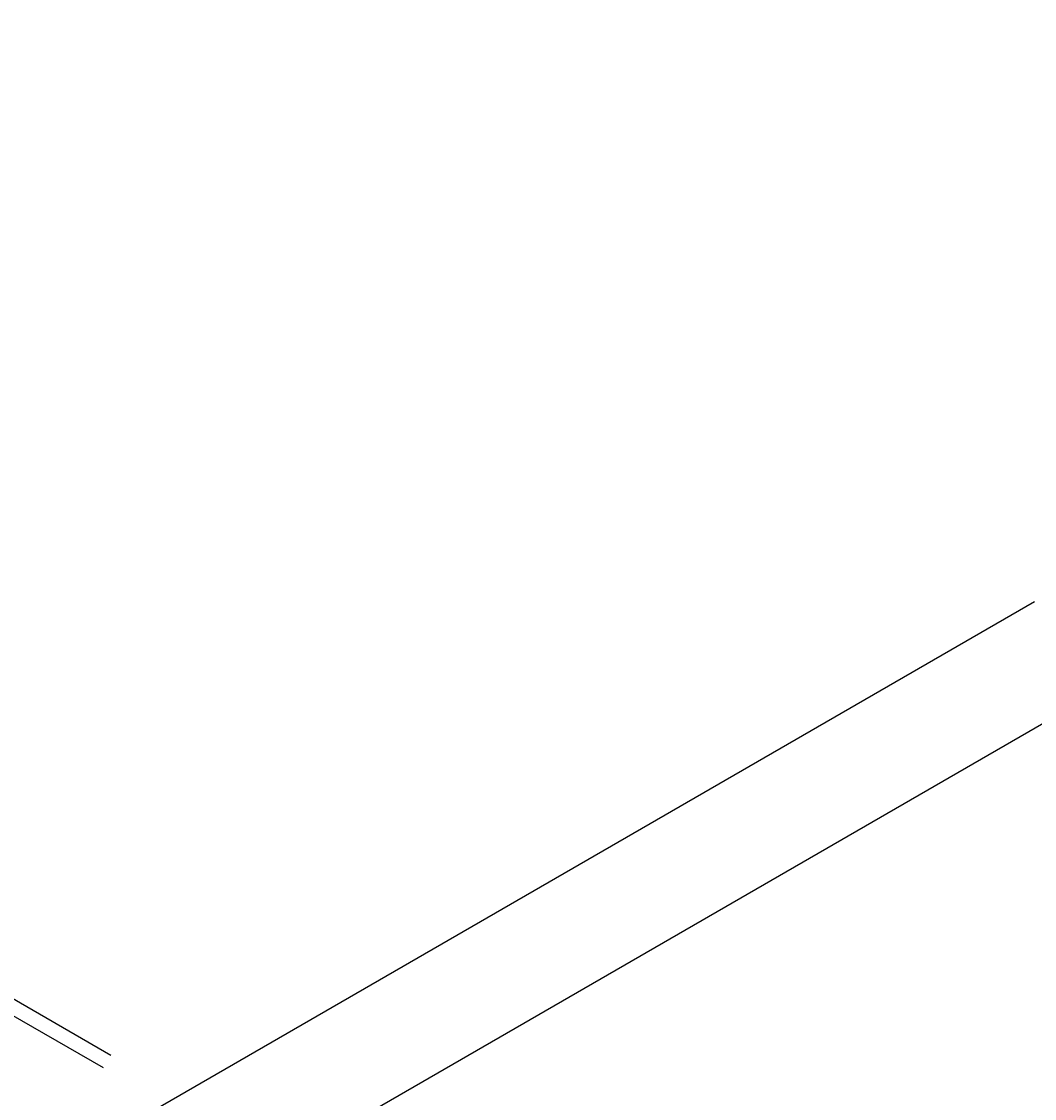
# Model space of a CAD drawing. Extents: x 51 to 4968, y 23 to 1012.
# Drawn here: x 300 to 330, y 773 to 804 of the extents above; entities that cross this region are included whole.
import ezdxf

# ---------------------------------------------------------------- set-up
doc = ezdxf.new("R2010")
doc.units = 0
doc.header["$LTSCALE"] = 3.5
doc.layers.get('DEFPOINTS').update_dxf_attribs({"linetype": 'CONTINUOUS'})
for name, color, linetype in [('DIMENSION__ISO_', 7, 'CONTINUOUS'), ('VISIBLE__ISO_', 7, 'CONTINUOUS'), ('VISIBLE_NARROW__ISO_', 7, 'CONTINUOUS')]:
    doc.layers.add(name, color=color, linetype=linetype)
doc.styles.add('NOTE_TEXT__TK_', font='txt')
doc.dimstyles.get("Standard").update_dxf_attribs({"dimtxt": 0.18, "dimasz": 0.18, "dimexe": 0.18, "dimexo": 0.0625, "dimgap": 0.09, "dimtad": 0, "dimtih": 1, "dimtoh": 1, "dimzin": 0, "dimcen": 0.09, "dimazin": 3, "dimtfac": 1, "dimtofl": 0, "dimtmove": 0, "dimatfit": 3})

# ---------------------------------------------------------------- blocks, each defined once
blk = doc.blocks.new('*D5')
at = {"layer": 'DEFPOINTS', "color": 0}
for p in [(457.775, 896.511), (491.901, 876.808), (308.116, 770.526)]:
    blk.add_point(p, dxfattribs=at)
at = {"layer": 'DIMENSION__ISO_', "color": 100}
for p, q in [((486.653, 879.838), (454.277, 898.53)), ((281.564, 794.609), (450.201, 892.13)), ((302.868, 773.556), (270.491, 792.249))]:
    blk.add_line(p, q, dxfattribs=at)
for points in [[(449.471, 893.393), (450.931, 890.868), (457.775, 896.511)], [(280.834, 795.871), (282.294, 793.347), (273.99, 790.229)]]:
    blk.add_solid(points, dxfattribs=at)
at = {"layer": 'DIMENSION__ISO_', "color": 7, "style": 'NOTE_TEXT__TK_'}
blk.add_text('\\W0.817; D 260', height=8.75, dxfattribs=at).set_placement((334.814, 828.226))
blk = doc.blocks.new('*D6')
at = {"layer": 'DEFPOINTS', "color": 0}
for p in [(308.328, 770.894), (273.628, 660.187), (308.178, 640.239)]:
    blk.add_point(p, dxfattribs=at)
at = {"layer": 'DIMENSION__ISO_', "color": 100}
for p, q in [((303.081, 773.923), (270.28, 792.86)), ((273.768, 782.091), (273.638, 668.937)), ((302.931, 643.268), (270.13, 662.206))]:
    blk.add_line(p, q, dxfattribs=at)
for points in [[(272.309, 782.093), (275.226, 782.089), (273.778, 790.841)], [(272.18, 668.938), (275.096, 668.935), (273.628, 660.187)]]:
    blk.add_solid(points, dxfattribs=at)
at = {"layer": 'DIMENSION__ISO_', "color": 7, "style": 'NOTE_TEXT__TK_'}
blk.add_text('\\W0.817; H（42～400）', height=8.75, dxfattribs=at).set_placement((248.212, 685.388))

msp = doc.modelspace()

# ---------------------------------------------------------------- linework, layer by layer
at = {"layer": 'VISIBLE__ISO_'}
msp.add_line((330.1927, 787.2375), (302.8277, 771.4383), dxfattribs=at)
at = {"layer": 'VISIBLE_NARROW__ISO_'}
msp.add_line((335.6927, 786.6927), (308.3277, 770.8935), dxfattribs=at)

# ---------------------------------------------------------------- dimensions: what is measured, and where the dimension line sits
at = {"layer": 'DIMENSION__ISO_', "color": 100}
for base, p1, p2, angle, text, override, picture, middle in [((457.7754, 896.5105), (308.1156, 770.5261), (491.9012, 876.808), 210.04048, '{\\Q-29.960;\\W0.817;\\H0.816x; D 260}', {"dimtoh": 0, "dimdec": 2, "dimlfac": 1.224245, "dimtp": 0, "dimtm": 0, "dimtdec": 2, "dimtofl": 0, "dimatfit": 1}, '*D5', (365.8826, 843.3696)), ((273.6279, 660.1866), (308.3277, 770.8935), (308.1777, 640.2392), 89.93422, '{\\Q29.934;\\W0.817;\\H0.816x; H（42～400）}', {"dimtoh": 0, "dimdec": 2, "dimlfac": 1.223933, "dimtp": 0, "dimtm": 0, "dimtdec": 2, "dimtofl": 0, "dimatfit": 1}, '*D6', (273.7029, 725.5137))]:
    dim = msp.add_linear_dim(base=base, p1=p1, p2=p2, angle=angle, text=text, dimstyle='Standard', override=override, dxfattribs=at)
    dim.commit()
    dim.dimension.update_dxf_attribs({"geometry": picture, "text_midpoint": middle, "dimtype": 128})

doc.saveas('drawing.dxf')
